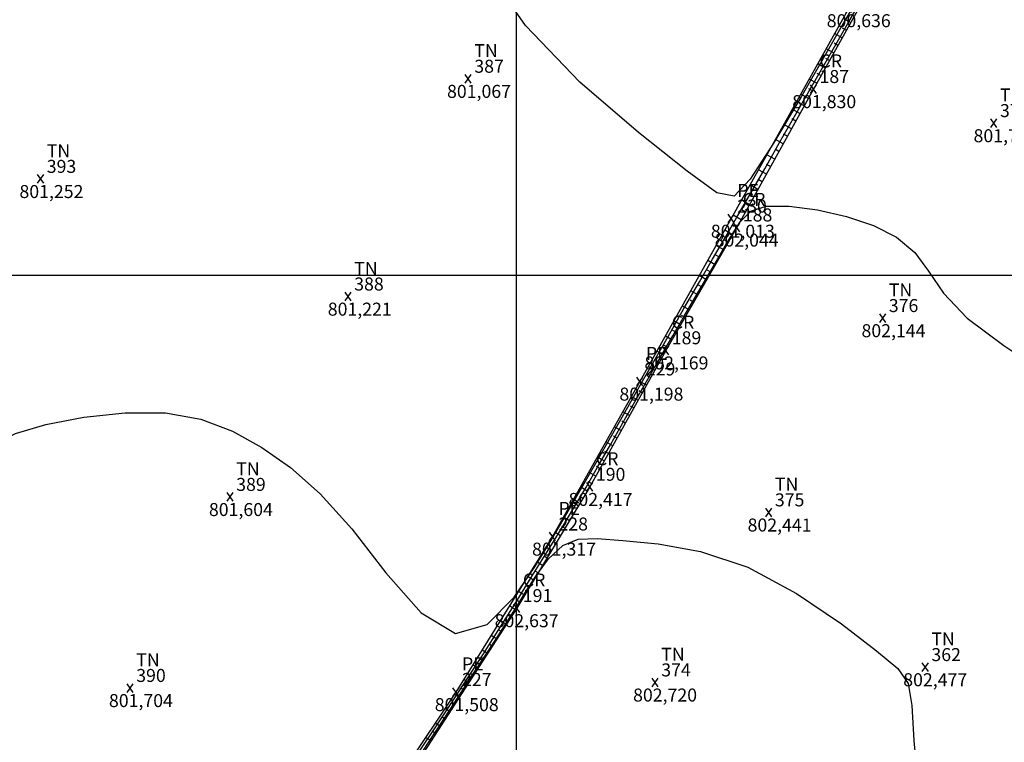
# Model space of a CAD drawing. Units: feet. Extents: x 412787 to 413189, y 7539159 to 7539476.
# Drawn here: x 412921 to 412978, y 7539223 to 7539265 of the extents above; entities that cross this region are included whole.
import ezdxf

# ---------------------------------------------------------------- set-up
doc = ezdxf.new("R2010")
doc.units = ezdxf.units.FT
doc.header["$MEASUREMENT"] = 0
doc.linetypes.add('CONTINUO', pattern=[0])
for name, color, linetype in [('_CR', 1, 'CONTINUO'), ('_PE', 2, 'CONTINUO'), ('_TN', 7, 'CONTINUO'), ('CR', 1, 'CONTINUO'), ('CurvasTG', 7, 'CONTINUO'), ('P01', 1, 'Continuous'), ('PE', 2, 'CONTINUO')]:
    doc.layers.add(name, color=color, linetype=linetype)
doc.styles.add('SIMPLEX', font='simplex', dxfattribs={"height": 0.2})

# ---------------------------------------------------------------- blocks, each defined once
blk = doc.blocks.new('SIMB_XIS')
at = {"color": 0, "linetype": 'Continuous', "flags": 128}
for points in [[(-0.175, -0.25), (0.175, 0.25)], [(0.175, -0.25), (-0.175, 0.25)]]:
    blk.add_lwpolyline(points, dxfattribs=at)
for tag in ['cota:', 'desc:', 'pto:']:
    blk.add_attdef(tag, (0, 0), '', height=1)
blk = doc.blocks.new('FBF6A192A5F44A4C18D0B4')
at = {"layer": 'PE', "color": 7, "linetype": 'CONTINUO', "flags": 128}
for points in [[(-19.324, -31.253), (-19.756, -31.013)], [(-19.568, -31.69), (-19.784, -31.57)], [(-19.812, -32.127), (-20.244, -31.885)], [(-20.299, -33), (-20.731, -32.758)], [(-20.055, -32.563), (-20.271, -32.443)], [(-20.543, -33.436), (-20.759, -33.316)], [(-20.786, -33.873), (-21.219, -33.631)], [(-21.274, -34.746), (-21.707, -34.504)], [(-21.03, -34.31), (-21.247, -34.189)], [(-21.517, -35.183), (-21.735, -35.062)], [(-21.76, -35.62), (-22.196, -35.378)], [(-22.245, -36.495), (-22.684, -36.251)], [(-22.002, -36.057), (-22.221, -35.936)], [(-22.487, -36.932), (-22.707, -36.81)], [(-22.729, -37.369), (-23.172, -37.124)], [(-23.214, -38.244), (-23.66, -37.997)], [(-22.972, -37.807), (-23.194, -37.684)], [(-23.457, -38.681), (-23.68, -38.557)], [(-23.699, -39.118), (-24.148, -38.87)], [(-24.184, -39.993), (-24.635, -39.743)], [(-23.942, -39.556), (-24.167, -39.431)], [(-24.427, -40.43), (-24.653, -40.305)], [(-24.669, -40.868), (-25.123, -40.616)], [(-24.912, -41.305), (-25.139, -41.178)], [(-25.154, -41.742), (-25.611, -41.489)], [(-25.639, -42.617), (-26.099, -42.361)], [(-25.396, -42.179), (-25.626, -42.052)], [(-25.881, -43.054), (-26.113, -42.926)], [(-26.132, -43.487), (-26.584, -43.225)], [(-26.633, -44.352), (-27.073, -44.097)], [(-26.382, -43.92), (-26.605, -43.79)], [(-26.883, -44.785), (-27.101, -44.659)], [(-27.134, -45.218), (-27.563, -44.969)], [(-27.635, -46.083), (-28.053, -45.841)], [(-27.384, -45.65), (-27.596, -45.528)], [(-27.885, -46.516), (-28.091, -46.396)], [(-28.136, -46.949), (-28.543, -46.713)], [(-28.637, -47.814), (-29.032, -47.585)], [(-28.386, -47.381), (-28.587, -47.265)], [(-28.887, -48.247), (-29.082, -48.134)], [(-29.138, -48.68), (-29.522, -48.457)], [(-29.639, -49.545), (-30.012, -49.329)], [(-29.388, -49.112), (-29.578, -49.003)], [(-29.889, -49.978), (-30.073, -49.871)], [(-30.135, -50.413), (-30.505, -50.207)], [(-30.621, -51.287), (-30.995, -51.079)], [(-30.378, -50.85), (-30.564, -50.746)], [(-30.864, -51.724), (-31.052, -51.619)], [(-31.108, -52.161), (-31.485, -51.951)], [(-31.594, -53.035), (-31.976, -52.822)], [(-31.351, -52.598), (-31.54, -52.492)], [(-31.837, -53.471), (-32.029, -53.364)], [(-32.08, -53.908), (-32.467, -53.693)], [(-32.323, -54.345), (-32.518, -54.237)], [(-32.809, -55.219), (-33.007, -55.109)], [(-32.566, -54.782), (-32.959, -54.564)], [(-33.052, -55.656), (-33.45, -55.435)], [(-33.295, -56.093), (-33.495, -55.982)], [(-33.538, -56.53), (-33.941, -56.306)], [(-34.024, -57.404), (-34.433, -57.177)], [(-33.781, -56.967), (-33.984, -56.854)], [(-34.267, -57.841), (-34.473, -57.727)], [(-34.519, -58.273), (-34.916, -58.034)], [(-35.035, -59.129), (-35.408, -58.905)], [(-34.777, -58.701), (-34.969, -58.585)], [(-35.293, -59.558), (-35.473, -59.449)], [(-35.552, -59.986), (-35.899, -59.776)], [(-36.068, -60.842), (-36.391, -60.648)], [(-35.81, -60.414), (-35.977, -60.313)], [(-36.326, -61.27), (-36.485, -61.175)], [(-36.584, -61.699), (-36.908, -61.504)], [(-37.1, -62.555), (-37.435, -62.353)], [(-36.842, -62.127), (-37.007, -62.028)], [(-37.358, -62.983), (-37.529, -62.881)], [(-37.616, -63.412), (-37.962, -63.203)], [(-38.133, -64.268), (-38.49, -64.053)], [(-37.875, -63.84), (-38.05, -63.734)], [(-38.391, -64.696), (-38.572, -64.587)], [(-38.652, -65.122), (-39.01, -64.891)], [(-39.195, -65.962), (-39.537, -65.741)], [(-38.923, -65.542), (-39.098, -65.429)], [(-39.466, -66.382), (-39.634, -66.274)], [(-39.738, -66.802), (-40.065, -66.591)], [(-40.28, -67.642), (-40.592, -67.441)], [(-40.009, -67.222), (-40.169, -67.119)], [(-40.552, -68.062), (-40.704, -67.964)], [(-40.823, -68.482), (-41.119, -68.291)], [(-41.366, -69.322), (-41.647, -69.141)], [(-41.094, -68.902), (-41.239, -68.809)], [(-41.637, -69.742), (-41.774, -69.654)], [(-41.908, -70.162), (-42.178, -69.988)], [(-42.451, -71.002), (-42.734, -70.819)], [(-42.18, -70.582), (-42.318, -70.493)], [(-42.722, -71.422), (-42.867, -71.328)], [(-42.994, -71.842), (-43.29, -71.651)], [(-43.536, -72.682), (-43.846, -72.482)], [(-43.265, -72.262), (-43.416, -72.164)]]:
    blk.add_lwpolyline(points, dxfattribs=at)

msp = doc.modelspace()

# ---------------------------------------------------------------- linework, layer by layer
at = {"layer": 'CR', "linetype": 'CONTINUO', "flags": 128}
msp.add_lwpolyline([(412996.055, 7539318.886), (412995.748, 7539314.052), (412991.485, 7539305.782), (412988.801, 7539296.226), (412987.306, 7539293.015), (412985.297, 7539293.282), (412980.706, 7539285.388), (412976.402, 7539277.433), (412972.14, 7539269.678), (412967.158, 7539260.754), (412962.731, 7539252.769), (412958.63, 7539245.685), (412954.25, 7539237.811), (412950.034, 7539230.817), (412943.684, 7539220.99), (412938.781, 7539213.814), (412933.799, 7539206.828), (412927.683, 7539198.931), (412921.625, 7539201.193), (412918.102, 7539202.494), (412916.13, 7539206.863), (412916.06, 7539210.543), (412918.286, 7539215.195), (412915.462, 7539222.277), (412914.8, 7539226.145), (412910.257, 7539233.79), (412907.458, 7539240.676), (412910.818, 7539248.609), (412915.043, 7539254.847)], dxfattribs=at)
at = {"layer": 'CurvasTG', "color": 54, "linetype": 'CONTINUO', "flags": 128}
for points, elevation in [([(413006.594, 7539238.859), (413007.391, 7539240.038), (413007.911, 7539240.81), (413008.348, 7539241.466), (413008.536, 7539241.86), (413008.28, 7539242.199), (413007.38, 7539242.776), (413005.754, 7539243.78), (413003.8, 7539244.981), (413002.033, 7539246.043), (413000.841, 7539246.719), (413000.112, 7539247.118), (412999.605, 7539247.435), (412999.098, 7539247.847), (412998.445, 7539248.452), (412997.521, 7539249.326), (412996.252, 7539250.518), (412994.787, 7539251.962), (412993.332, 7539253.566), (412992.072, 7539255.242), (412991.124, 7539256.935), (412990.587, 7539258.597), (412990.499, 7539260.199), (412990.667, 7539261.799), (412990.835, 7539263.477), (412990.795, 7539265.291), (412990.519, 7539267.224), (412990.024, 7539269.24), (412989.326, 7539271.292), (412988.432, 7539273.281), (412987.346, 7539275.098), (412986.115, 7539276.672), (412984.959, 7539278.092), (412984.142, 7539279.486), (412983.823, 7539280.934), (412983.736, 7539282.333), (412983.51, 7539283.536), (412982.877, 7539284.407), (412981.973, 7539284.877), (412981.036, 7539284.889), (412980.244, 7539284.412), (412979.542, 7539283.507), (412978.814, 7539282.256), (412977.977, 7539280.755), (412977.08, 7539279.142), (412976.202, 7539277.564), (412975.394, 7539276.117), (412974.593, 7539274.686), (412973.707, 7539273.104), (412972.681, 7539271.272), (412971.609, 7539269.359), (412970.623, 7539267.605), (412969.794, 7539266.139), (412968.955, 7539264.667), (412967.876, 7539262.787), (412966.426, 7539260.278), (412964.856, 7539257.641), (412963.514, 7539255.558), (412962.583, 7539254.583), (412961.585, 7539254.765), (412959.877, 7539256.027), (412957.055, 7539258.249), (412953.676, 7539261.152), (412950.533, 7539264.415), (412948.222, 7539267.752), (412946.538, 7539271.019), (412945.075, 7539274.109), (412943.531, 7539276.917), (412942.015, 7539279.356), (412940.736, 7539281.341), (412939.856, 7539282.831), (412939.338, 7539283.943), (412939.096, 7539284.837), (412939.042, 7539285.688), (412939.082, 7539286.737), (412939.122, 7539288.239), (412939.104, 7539290.342), (412939.132, 7539292.744), (412939.343, 7539295.037), (412939.827, 7539296.905), (412940.464, 7539298.416), (412941.082, 7539299.736), (412941.535, 7539301.013), (412941.779, 7539302.336), (412941.796, 7539303.778), (412941.606, 7539305.378), (412941.385, 7539307.029), (412941.349, 7539308.592), (412941.643, 7539309.943), (412942.132, 7539311.029), (412942.611, 7539311.817), (412942.954, 7539312.347), (412943.347, 7539312.951), (412944.057, 7539314.038), (412945.242, 7539315.853), (412946.644, 7539318), (412947.896, 7539319.922), (412948.739, 7539321.225), (412949.329, 7539322.169), (412949.931, 7539323.177), (412950.739, 7539324.559), (412951.675, 7539326.171), (412952.593, 7539327.757), (412953.379, 7539329.112), (412954.048, 7539330.241), (412954.647, 7539331.202), (412955.221, 7539332.06), (412955.813, 7539332.921), (412956.464, 7539333.896), (412957.19, 7539335.048), (412957.91, 7539336.235), (412958.52, 7539337.266), (412958.957, 7539338.027), (412959.334, 7539338.723), (412959.805, 7539339.639), (412960.467, 7539340.949), (412961.191, 7539342.387), (412961.788, 7539343.575), (412962.12, 7539344.236), (412962.242, 7539344.479), (412962.26, 7539344.514)], 801), ([(412909.574, 7539235.471), (412909.912, 7539235.047), (412910.166, 7539234.758), (412910.449, 7539234.49), (412910.733, 7539234.294), (412911.007, 7539234.128), (412911.267, 7539233.928), (412911.523, 7539233.655), (412911.833, 7539233.374), (412912.269, 7539233.173), (412912.89, 7539233.157), (412913.697, 7539233.486), (412914.679, 7539234.332), (412915.816, 7539235.77), (412917.056, 7539237.483), (412918.34, 7539239.056), (412919.644, 7539240.169), (412921.098, 7539240.897), (412922.867, 7539241.408), (412925.045, 7539241.828), (412927.432, 7539242.089), (412929.755, 7539242.078), (412931.804, 7539241.713), (412933.623, 7539241.028), (412935.315, 7539240.091), (412936.98, 7539238.927), (412938.691, 7539237.413), (412940.513, 7539235.384), (412942.484, 7539232.856), (412944.52, 7539230.546), (412946.508, 7539229.352), (412948.336, 7539229.865), (412949.894, 7539231.46), (412951.071, 7539233.208), (412951.824, 7539234.414), (412952.373, 7539235.321), (412953.005, 7539236.407), (412953.921, 7539238.003), (412954.98, 7539239.855), (412955.955, 7539241.564), (412956.688, 7539242.849), (412957.29, 7539243.903), (412957.94, 7539245.041), (412958.765, 7539246.484), (412959.686, 7539248.093), (412960.574, 7539249.636), (412961.334, 7539250.946), (412962.019, 7539252.123), (412962.718, 7539253.328), (412963.5, 7539254.687), (412964.343, 7539256.16), (412965.207, 7539257.669), (412966.068, 7539259.169), (412966.973, 7539260.746), (412967.99, 7539262.519), (412969.142, 7539264.533), (412970.286, 7539266.536), (412971.237, 7539268.202), (412971.872, 7539269.32), (412972.328, 7539270.129), (412972.809, 7539270.985), (412973.48, 7539272.121), (412974.374, 7539273.291), (412975.488, 7539274.13), (412976.808, 7539274.356), (412978.267, 7539274.027), (412979.789, 7539273.285), (412981.283, 7539272.284), (412982.609, 7539271.225), (412983.616, 7539270.319), (412984.202, 7539269.723), (412984.467, 7539269.373), (412984.562, 7539269.148), (412984.593, 7539268.89), (412984.496, 7539268.294), (412984.163, 7539267.019), (412983.568, 7539264.854), (412983.011, 7539262.112), (412982.873, 7539259.242), (412983.41, 7539256.62), (412984.361, 7539254.345), (412985.339, 7539252.449), (412986.046, 7539250.948), (412986.539, 7539249.804), (412986.967, 7539248.966), (412987.445, 7539248.373), (412987.968, 7539247.918), (412988.499, 7539247.485), (412989.03, 7539246.963), (412989.663, 7539246.266), (412990.532, 7539245.312), (412991.738, 7539244.069), (412993.265, 7539242.684), (412995.064, 7539241.357), (412997.061, 7539240.24), (412999.059, 7539239.324), (413000.835, 7539238.554), (413002.211, 7539237.894), (413003.2, 7539237.361), (413003.863, 7539236.991), (413004.252, 7539236.787), (413004.395, 7539236.631), (413004.311, 7539236.373), (413004.04, 7539235.917), (413003.687, 7539235.374), (413003.376, 7539234.912), (413003.201, 7539234.653), (413003.136, 7539234.558), (413003.127, 7539234.544)], 801.5), ([(412922.623, 7539168.955), (412922.71, 7539169.189), (412922.828, 7539169.53), (412923.053, 7539170.209), (412923.386, 7539171.308), (412923.669, 7539172.695), (412923.702, 7539174.183), (412923.341, 7539175.739), (412922.651, 7539177.938), (412921.75, 7539181.509), (412920.763, 7539186.808), (412919.831, 7539192.698), (412919.098, 7539197.667), (412918.679, 7539200.584), (412918.555, 7539201.831), (412918.677, 7539202.169), (412918.99, 7539202.24), (412919.436, 7539202.205), (412919.953, 7539202.103), (412920.501, 7539201.995), (412921.125, 7539202.021), (412921.893, 7539202.34), (412922.857, 7539203.02), (412924.007, 7539203.756), (412925.319, 7539204.151), (412926.761, 7539203.969), (412928.286, 7539203.613), (412929.842, 7539203.648), (412931.371, 7539204.474), (412932.786, 7539205.83), (412933.997, 7539207.291), (412934.956, 7539208.54), (412935.79, 7539209.694), (412936.668, 7539210.981), (412937.706, 7539212.544), (412938.789, 7539214.195), (412939.751, 7539215.661), (412940.482, 7539216.766), (412941.121, 7539217.716), (412941.867, 7539218.813), (412942.862, 7539220.273), (412944.012, 7539221.969), (412945.167, 7539223.687), (412946.213, 7539225.264), (412947.173, 7539226.735), (412948.106, 7539228.189), (412949.058, 7539229.686), (412950.011, 7539231.199), (412950.933, 7539232.675), (412951.797, 7539234.07), (412952.597, 7539235.378), (412953.332, 7539236.6), (412954.012, 7539237.757), (412954.697, 7539238.944), (412955.458, 7539240.275), (412956.332, 7539241.805), (412957.219, 7539243.358), (412957.983, 7539244.695), (412958.543, 7539245.675), (412959.033, 7539246.523), (412959.637, 7539247.559), (412960.48, 7539248.994), (412961.428, 7539250.605), (412962.282, 7539252.06), (412962.924, 7539253.096), (412963.549, 7539253.718), (412964.43, 7539253.999), (412965.757, 7539254.008), (412967.381, 7539253.797), (412969.071, 7539253.412), (412970.623, 7539252.887), (412971.951, 7539252.205), (412972.999, 7539251.337), (412973.788, 7539250.262), (412974.657, 7539248.992), (412976.02, 7539247.548), (412978.141, 7539245.957), (412980.677, 7539244.265), (412983.134, 7539242.522), (412985.104, 7539240.762), (412986.529, 7539238.954), (412987.434, 7539237.051), (412987.898, 7539235.085), (412988.193, 7539233.402), (412988.64, 7539232.426), (412989.507, 7539232.408), (412990.843, 7539232.901), (412992.646, 7539233.283), (412994.837, 7539233.097), (412997.047, 7539232.534), (412998.835, 7539231.949), (412999.872, 7539231.61), (413000.285, 7539231.443), (413000.317, 7539231.287), (413000.181, 7539231.025), (412999.984, 7539230.711), (412999.804, 7539230.443), (412999.703, 7539230.292), (412999.665, 7539230.237), (412999.66, 7539230.229)], 802)]:
    msp.add_lwpolyline(points, dxfattribs=dict(at, elevation=elevation))
at = {"layer": 'CurvasTG', "color": 2, "linetype": 'CONTINUO', "elevation": 802.5, "flags": 128}
msp.add_lwpolyline([(412929.14, 7539168.802), (412929.166, 7539168.869), (412929.501, 7539170.702), (412929.799, 7539172.912), (412929.67, 7539175.382), (412928.864, 7539177.952), (412927.701, 7539180.308), (412926.643, 7539182.097), (412926.043, 7539183.077), (412925.821, 7539183.446), (412925.788, 7539183.51), (412925.769, 7539183.633), (412925.654, 7539184.386), (412925.35, 7539186.398), (412924.836, 7539189.973), (412924.395, 7539194.125), (412924.385, 7539197.546), (412925.055, 7539199.295), (412926.213, 7539199.899), (412927.557, 7539200.25), (412928.837, 7539201.05), (412930.015, 7539202.239), (412931.102, 7539203.563), (412932.121, 7539204.833), (412933.138, 7539206.112), (412934.226, 7539207.527), (412935.423, 7539209.145), (412936.603, 7539210.784), (412937.606, 7539212.203), (412938.332, 7539213.251), (412938.932, 7539214.138), (412939.622, 7539215.166), (412940.55, 7539216.537), (412941.587, 7539218.064), (412942.538, 7539219.463), (412943.282, 7539220.557), (412943.991, 7539221.615), (412944.912, 7539223.011), (412946.194, 7539224.975), (412947.605, 7539227.147), (412948.818, 7539229.017), (412949.598, 7539230.227), (412950.093, 7539231.006), (412950.543, 7539231.73), (412951.139, 7539232.669), (412951.875, 7539233.661), (412952.693, 7539234.437), (412953.577, 7539234.799), (412954.672, 7539234.836), (412956.166, 7539234.713), (412958.19, 7539234.523), (412960.643, 7539234.093), (412963.37, 7539233.183), (412966.183, 7539231.671), (412968.773, 7539229.907), (412970.801, 7539228.362), (412972.027, 7539227.336), (412972.616, 7539226.462), (412972.836, 7539225.203), (412972.946, 7539223.19), (412973.183, 7539220.713), (412973.776, 7539218.23), (412974.888, 7539216.162), (412976.419, 7539214.781), (412978.2, 7539214.324), (412980.091, 7539214.918), (412982.068, 7539216.248), (412984.133, 7539217.892), (412986.238, 7539219.481), (412988.121, 7539220.857), (412989.466, 7539221.915), (412990.09, 7539222.613), (412990.337, 7539223.145), (412990.681, 7539223.768), (412991.472, 7539224.648), (412992.572, 7539225.587), (412993.719, 7539226.299), (412994.694, 7539226.576), (412995.444, 7539226.54), (412995.962, 7539226.394), (412996.252, 7539226.299), (412996.367, 7539226.253), (412996.376, 7539226.209), (412996.338, 7539226.136), (412996.283, 7539226.048), (412996.233, 7539225.973), (412996.205, 7539225.931), (412996.194, 7539225.916), (412996.193, 7539225.914)], dxfattribs=at)
at = {"layer": 'P01'}
for p, q in [((412950, 7539475.857), (412950, 7539212.129)), ((413189.237, 7539250), (412786.916, 7539250))]:
    msp.add_line(p, q, dxfattribs=at)
at = {"layer": 'PE', "linetype": 'CONTINUO', "flags": 128}
msp.add_lwpolyline([(412988.801, 7539296.226), (412988.564, 7539296.953), (412985.078, 7539294.524), (412980.8, 7539286.494), (412975.631, 7539277.113), (412969.199, 7539265.423), (412962.412, 7539253.281), (412957.135, 7539243.886), (412952.092, 7539234.945), (412946.527, 7539225.977), (412940.673, 7539217.219), (412934.817, 7539208.325), (412927.773, 7539199.616), (412919.692, 7539202.282), (412917.03, 7539205.601), (412916.509, 7539210.207), (412918.705, 7539215.129), (412915.606, 7539225.832), (412910.777, 7539235.245), (412908.337, 7539240.939), (412909.204, 7539243.802), (412912.223, 7539249.341), (412915.043, 7539254.847)], dxfattribs=at)

# ---------------------------------------------------------------- block references
at = {"layer": '_CR', "color": 3}
ref = msp.add_blockref('SIMB_XIS', (412967.158, 7539260.754), dxfattribs=at)
ref.add_attrib('PONTO', '187', (412967.508, 7539261.104, 801.83), dxfattribs={"layer": '0', "color": 1, "height": 0.75, "style": 'SIMPLEX'})
ref.add_attrib('DESC', 'CR', (412967.508, 7539262.004, 801.83), dxfattribs={"layer": '0', "color": 4, "height": 0.75, "style": 'SIMPLEX'})
ref.add_attrib('COTA', '801,830', (412965.933, 7539259.654, 801.83), dxfattribs={"layer": '0', "color": 2, "height": 0.75, "style": 'SIMPLEX'})
ref = msp.add_blockref('SIMB_XIS', (412962.731, 7539252.769), dxfattribs=at)
ref.add_attrib('PONTO', '188', (412963.081, 7539253.119, 802.044), dxfattribs={"layer": '0', "color": 1, "height": 0.75, "style": 'SIMPLEX'})
ref.add_attrib('DESC', 'CR', (412963.081, 7539254.019, 802.044), dxfattribs={"layer": '0', "color": 4, "height": 0.75, "style": 'SIMPLEX'})
ref.add_attrib('COTA', '802,044', (412961.456, 7539251.669, 802.044), dxfattribs={"layer": '0', "color": 2, "height": 0.75, "style": 'SIMPLEX'})
ref = msp.add_blockref('SIMB_XIS', (412958.63, 7539245.685), dxfattribs=at)
ref.add_attrib('PONTO', '189', (412958.98, 7539246.035, 802.169), dxfattribs={"layer": '0', "color": 1, "height": 0.75, "style": 'SIMPLEX'})
ref.add_attrib('DESC', 'CR', (412958.98, 7539246.935, 802.169), dxfattribs={"layer": '0', "color": 4, "height": 0.75, "style": 'SIMPLEX'})
ref.add_attrib('COTA', '802,169', (412957.405, 7539244.585, 802.169), dxfattribs={"layer": '0', "color": 2, "height": 0.75, "style": 'SIMPLEX'})
ref = msp.add_blockref('SIMB_XIS', (412954.25, 7539237.811), dxfattribs=at)
ref.add_attrib('PONTO', '190', (412954.6, 7539238.161, 802.417), dxfattribs={"layer": '0', "color": 1, "height": 0.75, "style": 'SIMPLEX'})
ref.add_attrib('DESC', 'CR', (412954.6, 7539239.061, 802.417), dxfattribs={"layer": '0', "color": 4, "height": 0.75, "style": 'SIMPLEX'})
ref.add_attrib('COTA', '802,417', (412953.025, 7539236.711, 802.417), dxfattribs={"layer": '0', "color": 2, "height": 0.75, "style": 'SIMPLEX'})
ref = msp.add_blockref('SIMB_XIS', (412950.034, 7539230.817), dxfattribs=at)
ref.add_attrib('PONTO', '191', (412950.384, 7539231.167, 802.637), dxfattribs={"layer": '0', "color": 1, "height": 0.75, "style": 'SIMPLEX'})
ref.add_attrib('DESC', 'CR', (412950.384, 7539232.067, 802.637), dxfattribs={"layer": '0', "color": 4, "height": 0.75, "style": 'SIMPLEX'})
ref.add_attrib('COTA', '802,637', (412948.759, 7539229.717, 802.637), dxfattribs={"layer": '0', "color": 2, "height": 0.75, "style": 'SIMPLEX'})
at = {"layer": '_PE', "color": 3}
ref = msp.add_blockref('SIMB_XIS', (412969.199, 7539265.423), dxfattribs=at)
ref.add_attrib('PONTO', '231', (412969.549, 7539265.773, 800.636), dxfattribs={"layer": '0', "color": 1, "height": 0.75, "style": 'SIMPLEX'})
ref.add_attrib('DESC', 'PE', (412969.549, 7539266.673, 800.636), dxfattribs={"layer": '0', "color": 4, "height": 0.75, "style": 'SIMPLEX'})
ref.add_attrib('COTA', '800,636', (412967.924, 7539264.323, 800.636), dxfattribs={"layer": '0', "color": 2, "height": 0.75, "style": 'SIMPLEX'})
ref = msp.add_blockref('SIMB_XIS', (412962.412, 7539253.281), dxfattribs=at)
ref.add_attrib('PONTO', '230', (412962.762, 7539253.631, 801.013), dxfattribs={"layer": '0', "color": 1, "height": 0.75, "style": 'SIMPLEX'})
ref.add_attrib('DESC', 'PE', (412962.762, 7539254.531, 801.013), dxfattribs={"layer": '0', "color": 4, "height": 0.75, "style": 'SIMPLEX'})
ref.add_attrib('COTA', '801,013', (412961.237, 7539252.181, 801.013), dxfattribs={"layer": '0', "color": 2, "height": 0.75, "style": 'SIMPLEX'})
ref = msp.add_blockref('SIMB_XIS', (412957.135, 7539243.886), dxfattribs=at)
ref.add_attrib('PONTO', '229', (412957.485, 7539244.236, 801.198), dxfattribs={"layer": '0', "color": 1, "height": 0.75, "style": 'SIMPLEX'})
ref.add_attrib('DESC', 'PE', (412957.485, 7539245.136, 801.198), dxfattribs={"layer": '0', "color": 4, "height": 0.75, "style": 'SIMPLEX'})
ref.add_attrib('COTA', '801,198', (412955.96, 7539242.786, 801.198), dxfattribs={"layer": '0', "color": 2, "height": 0.75, "style": 'SIMPLEX'})
ref = msp.add_blockref('SIMB_XIS', (412952.092, 7539234.945), dxfattribs=at)
ref.add_attrib('PONTO', '228', (412952.442, 7539235.295, 801.317), dxfattribs={"layer": '0', "color": 1, "height": 0.75, "style": 'SIMPLEX'})
ref.add_attrib('DESC', 'PE', (412952.442, 7539236.195, 801.317), dxfattribs={"layer": '0', "color": 4, "height": 0.75, "style": 'SIMPLEX'})
ref.add_attrib('COTA', '801,317', (412950.917, 7539233.845, 801.317), dxfattribs={"layer": '0', "color": 2, "height": 0.75, "style": 'SIMPLEX'})
ref = msp.add_blockref('SIMB_XIS', (412946.527, 7539225.977), dxfattribs=at)
ref.add_attrib('PONTO', '227', (412946.877, 7539226.327, 801.508), dxfattribs={"layer": '0', "color": 1, "height": 0.75, "style": 'SIMPLEX'})
ref.add_attrib('DESC', 'PE', (412946.877, 7539227.227, 801.508), dxfattribs={"layer": '0', "color": 4, "height": 0.75, "style": 'SIMPLEX'})
ref.add_attrib('COTA', '801,508', (412945.302, 7539224.877, 801.508), dxfattribs={"layer": '0', "color": 2, "height": 0.75, "style": 'SIMPLEX'})
at = {"layer": '_TN', "color": 3}
ref = msp.add_blockref('SIMB_XIS', (412947.236, 7539261.347), dxfattribs=at)
ref.add_attrib('PONTO', '387', (412947.586, 7539261.697, 801.067), dxfattribs={"layer": '0', "color": 1, "height": 0.75, "style": 'SIMPLEX'})
ref.add_attrib('DESC', 'TN', (412947.586, 7539262.597, 801.067), dxfattribs={"layer": '0', "color": 4, "height": 0.75, "style": 'SIMPLEX'})
ref.add_attrib('COTA', '801,067', (412946.011, 7539260.247, 801.067), dxfattribs={"layer": '0', "color": 2, "height": 0.75, "style": 'SIMPLEX'})
ref = msp.add_blockref('SIMB_XIS', (412977.572, 7539258.79), dxfattribs=at)
ref.add_attrib('PONTO', '377', (412977.922, 7539259.14, 801.751), dxfattribs={"layer": '0', "color": 1, "height": 0.75, "style": 'SIMPLEX'})
ref.add_attrib('DESC', 'TN', (412977.922, 7539260.04, 801.751), dxfattribs={"layer": '0', "color": 4, "height": 0.75, "style": 'SIMPLEX'})
ref.add_attrib('COTA', '801,751', (412976.397, 7539257.69, 801.751), dxfattribs={"layer": '0', "color": 2, "height": 0.75, "style": 'SIMPLEX'})
ref = msp.add_blockref('SIMB_XIS', (412922.561, 7539255.57), dxfattribs=at)
ref.add_attrib('PONTO', '393', (412922.911, 7539255.92, 801.252), dxfattribs={"layer": '0', "color": 1, "height": 0.75, "style": 'SIMPLEX'})
ref.add_attrib('DESC', 'TN', (412922.911, 7539256.82, 801.252), dxfattribs={"layer": '0', "color": 4, "height": 0.75, "style": 'SIMPLEX'})
ref.add_attrib('COTA', '801,252', (412921.336, 7539254.47, 801.252), dxfattribs={"layer": '0', "color": 2, "height": 0.75, "style": 'SIMPLEX'})
ref = msp.add_blockref('SIMB_XIS', (412940.304, 7539248.787), dxfattribs=at)
ref.add_attrib('PONTO', '388', (412940.654, 7539249.137, 801.221), dxfattribs={"layer": '0', "color": 1, "height": 0.75, "style": 'SIMPLEX'})
ref.add_attrib('DESC', 'TN', (412940.654, 7539250.037, 801.221), dxfattribs={"layer": '0', "color": 4, "height": 0.75, "style": 'SIMPLEX'})
ref.add_attrib('COTA', '801,221', (412939.129, 7539247.687, 801.221), dxfattribs={"layer": '0', "color": 2, "height": 0.75, "style": 'SIMPLEX'})
ref = msp.add_blockref('SIMB_XIS', (412971.155, 7539247.544), dxfattribs=at)
ref.add_attrib('PONTO', '376', (412971.505, 7539247.894, 802.144), dxfattribs={"layer": '0', "color": 1, "height": 0.75, "style": 'SIMPLEX'})
ref.add_attrib('DESC', 'TN', (412971.505, 7539248.794, 802.144), dxfattribs={"layer": '0', "color": 4, "height": 0.75, "style": 'SIMPLEX'})
ref.add_attrib('COTA', '802,144', (412969.93, 7539246.444, 802.144), dxfattribs={"layer": '0', "color": 2, "height": 0.75, "style": 'SIMPLEX'})
ref = msp.add_blockref('SIMB_XIS', (412933.494, 7539237.229), dxfattribs=at)
ref.add_attrib('PONTO', '389', (412933.844, 7539237.579, 801.604), dxfattribs={"layer": '0', "color": 1, "height": 0.75, "style": 'SIMPLEX'})
ref.add_attrib('DESC', 'TN', (412933.844, 7539238.479, 801.604), dxfattribs={"layer": '0', "color": 4, "height": 0.75, "style": 'SIMPLEX'})
ref.add_attrib('COTA', '801,604', (412932.269, 7539236.129, 801.604), dxfattribs={"layer": '0', "color": 2, "height": 0.75, "style": 'SIMPLEX'})
ref = msp.add_blockref('SIMB_XIS', (412964.581, 7539236.337), dxfattribs=at)
ref.add_attrib('PONTO', '375', (412964.931, 7539236.687, 802.441), dxfattribs={"layer": '0', "color": 1, "height": 0.75, "style": 'SIMPLEX'})
ref.add_attrib('DESC', 'TN', (412964.931, 7539237.587, 802.441), dxfattribs={"layer": '0', "color": 4, "height": 0.75, "style": 'SIMPLEX'})
ref.add_attrib('COTA', '802,441', (412963.356, 7539235.237, 802.441), dxfattribs={"layer": '0', "color": 2, "height": 0.75, "style": 'SIMPLEX'})
ref = msp.add_blockref('SIMB_XIS', (412973.614, 7539227.413), dxfattribs=at)
ref.add_attrib('PONTO', '362', (412973.964, 7539227.763, 802.477), dxfattribs={"layer": '0', "color": 1, "height": 0.75, "style": 'SIMPLEX'})
ref.add_attrib('DESC', 'TN', (412973.964, 7539228.663, 802.477), dxfattribs={"layer": '0', "color": 4, "height": 0.75, "style": 'SIMPLEX'})
ref.add_attrib('COTA', '802,477', (412972.339, 7539226.313, 802.477), dxfattribs={"layer": '0', "color": 2, "height": 0.75, "style": 'SIMPLEX'})
ref = msp.add_blockref('SIMB_XIS', (412958.023, 7539226.53), dxfattribs=at)
ref.add_attrib('PONTO', '374', (412958.373, 7539226.88, 802.72), dxfattribs={"layer": '0', "color": 1, "height": 0.75, "style": 'SIMPLEX'})
ref.add_attrib('DESC', 'TN', (412958.373, 7539227.78, 802.72), dxfattribs={"layer": '0', "color": 4, "height": 0.75, "style": 'SIMPLEX'})
ref.add_attrib('COTA', '802,720', (412956.748, 7539225.43, 802.72), dxfattribs={"layer": '0', "color": 2, "height": 0.75, "style": 'SIMPLEX'})
ref = msp.add_blockref('SIMB_XIS', (412927.725, 7539226.21), dxfattribs=at)
ref.add_attrib('PONTO', '390', (412928.075, 7539226.56, 801.704), dxfattribs={"layer": '0', "color": 1, "height": 0.75, "style": 'SIMPLEX'})
ref.add_attrib('DESC', 'TN', (412928.075, 7539227.46, 801.704), dxfattribs={"layer": '0', "color": 4, "height": 0.75, "style": 'SIMPLEX'})
ref.add_attrib('COTA', '801,704', (412926.5, 7539225.11, 801.704), dxfattribs={"layer": '0', "color": 2, "height": 0.75, "style": 'SIMPLEX'})
at = {"layer": 'PE', "color": 255}
msp.add_blockref('FBF6A192A5F44A4C18D0B4', (412988.622, 7539295.839), dxfattribs=at)

doc.saveas('drawing.dxf')
